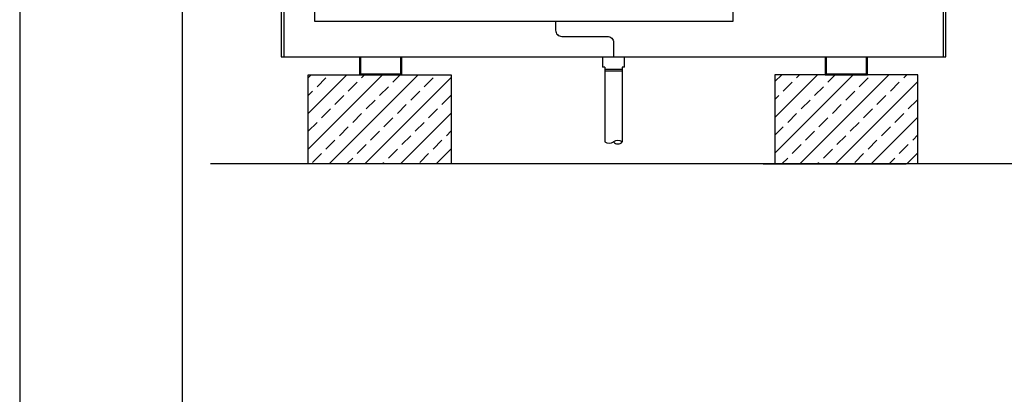
# Model space of a CAD drawing. Units: millimetres. Extents: x -9579 to 142118, y -26656 to 119761.
# Drawn here: x 50877 to 51090, y 30816 to 30896 of the extents above; entities that cross this region are included whole.
import ezdxf

# ---------------------------------------------------------------- set-up
doc = ezdxf.new("R2010")
doc.units = ezdxf.units.MM
doc.header["$LTSCALE"] = 2.8
doc.layers.add('LIVELLO_1', color=200, linetype='Continuous')

msp = doc.modelspace()

# ---------------------------------------------------------------- hatches: boundary and pattern name
at = {"layer": 'LIVELLO_1'}
h = msp.add_hatch(dxfattribs=at)
h.set_pattern_fill('ANSI33', color=0, scale=0.856774)
h.set_pattern_definition([(45, (-165361.4416, 12158.432), (-3.8470253, 3.8470253), []), (45, (-165357.5945, 12158.432), (-3.8470253, 3.8470253), [2.72025768, -1.36012884])])
h.paths.add_polyline_path([(50970.34, 30884.47), (50970.34, 30865.28), (50939.5, 30865.28), (50939.5, 30884.47)])
h = msp.add_hatch(dxfattribs=at)
h.set_pattern_fill('ANSI33', color=0, scale=0.856774)
h.set_pattern_definition([(45, (-165336.9505, 12158.432), (-3.8470253, 3.8470253), []), (45, (-165333.1034, 12158.432), (-3.8470253, 3.8470253), [2.72025768, -1.36012884])])
h.paths.add_polyline_path([(51040.07, 30884.47), (51040.07, 30865.28), (51070.9, 30865.28), (51070.9, 30884.47)])

# ---------------------------------------------------------------- linework, layer by layer
at = {"color": 255, "ltscale": 0.7}
for p in [(50877.34, 31335.31), (50877.34, 31300.31)]:
    msp.add_line(p, (50877.34, 30295.81), dxfattribs=at)
at = {"color": 0, "ltscale": 0.7}
msp.add_line((50912.34, 31300.31), (50912.34, 30330.81), dxfattribs=at)
at = {"layer": 'LIVELLO_1', "color": 0}
for p, q in [((50933.7, 30957.82), (50933.7, 30888.36)), ((50934.22, 30957.8), (50934.22, 30888.4)), ((51076.39, 30889.62), (51076.39, 30957.8)), ((51076.91, 30888.36), (51076.91, 30957.82)), ((51076.91, 30888.36), (51076.91, 30957.82)), ((50933.7, 30899.24), (50933.7, 30894.91)), ((50933.7, 30894.91), (50933.7, 30893.92)), ((50933.7, 30893.92), (50933.7, 30889.58)), ((50933.7, 30889.58), (50933.7, 30888.59)), ((50933.7, 30888.59), (50933.7, 30888.36)), ((50933.7, 30888.36), (50933.72, 30888.36)), ((50933.72, 30888.36), (50933.78, 30888.36)), ((50933.78, 30888.36), (50933.8, 30888.36)), ((50933.8, 30888.36), (50933.91, 30888.36)), ((50933.91, 30888.36), (50934.06, 30888.36)), ((50934.06, 30888.36), (50934.22, 30888.36)), ((50934.22, 30888.4), (50934.22, 30888.36)), ((50934.22, 30888.36), (51049.36, 30888.36)), ((50950.58, 30888.36), (50950.58, 30886.33)), ((50950.84, 30886.33), (50950.84, 30888.36)), ((50959.41, 30888.36), (50959.41, 30887.9)), ((50959.67, 30887.92), (50959.67, 30888.36)), ((51002.93, 30888.36), (51002.93, 30886.11)), ((51007.68, 30886.11), (51007.68, 30888.36)), ((51049.36, 30888.36), (51076.39, 30888.36)), ((51050.94, 30888.36), (51050.94, 30886.33)), ((51051.2, 30886.33), (51051.2, 30888.36)), ((51059.77, 30888.36), (51059.77, 30887.9)), ((51060.03, 30887.92), (51060.03, 30888.36)), ((51076.39, 30888.37), (51076.39, 30889.62)), ((51076.39, 30888.36), (51076.39, 30888.37)), ((51076.39, 30888.36), (51076.55, 30888.36)), ((51076.39, 30888.36), (51076.39, 30888.36)), ((51076.55, 30888.36), (51076.7, 30888.36)), ((51076.7, 30888.36), (51076.81, 30888.36)), ((51076.81, 30888.36), (51076.83, 30888.36)), ((51076.83, 30888.36), (51076.88, 30888.36)), ((51076.88, 30888.36), (51076.91, 30888.36)), ((50950.58, 30886.33), (50950.58, 30886.24)), ((50950.58, 30886.24), (50950.84, 30886.24)), ((50950.58, 30886.24), (50950.58, 30884.47)), ((50950.72, 30886.24), (50950.58, 30886.24)), ((50950.84, 30886.24), (50950.72, 30886.24)), ((50950.84, 30886.24), (50950.84, 30886.33)), ((50950.84, 30884.6), (50950.84, 30886.24)), ((50959.41, 30887.9), (50959.41, 30887.41)), ((50959.41, 30887.41), (50959.41, 30886.91)), ((50959.41, 30886.91), (50959.41, 30886.33)), ((50959.41, 30886.33), (50959.41, 30886.24)), ((50959.41, 30886.24), (50959.67, 30886.24)), ((50959.52, 30886.24), (50959.41, 30886.24)), ((50959.41, 30886.24), (50959.41, 30884.6)), ((50959.67, 30886.24), (50959.52, 30886.24)), ((50959.67, 30887.39), (50959.67, 30887.92)), ((50959.67, 30886.86), (50959.67, 30887.39)), ((50959.67, 30886.33), (50959.67, 30886.86)), ((50959.67, 30886.24), (50959.67, 30886.33)), ((50959.67, 30884.47), (50959.67, 30886.24)), ((51003.43, 30886.11), (51002.93, 30886.11)), ((51003.43, 30886.11), (51003.43, 30870.01)), ((51007.18, 30886.11), (51007.18, 30870.01)), ((51007.68, 30886.11), (51007.18, 30886.11)), ((51050.94, 30886.33), (51050.94, 30886.24)), ((51050.94, 30886.24), (51051.2, 30886.24)), ((51050.94, 30886.24), (51050.94, 30884.47)), ((51051.09, 30886.24), (51050.94, 30886.24)), ((51051.2, 30886.24), (51051.09, 30886.24)), ((51051.2, 30886.24), (51051.2, 30886.33)), ((51051.2, 30884.6), (51051.2, 30886.24)), ((51059.77, 30887.9), (51059.77, 30887.41)), ((51059.77, 30887.41), (51059.77, 30886.91)), ((51059.77, 30886.91), (51059.77, 30886.33)), ((51059.77, 30886.33), (51059.77, 30886.24)), ((51059.77, 30886.24), (51060.03, 30886.24)), ((51059.88, 30886.24), (51059.77, 30886.24)), ((51059.77, 30886.24), (51059.77, 30884.6)), ((51060.03, 30886.24), (51059.88, 30886.24)), ((51060.03, 30887.39), (51060.03, 30887.92)), ((51060.03, 30886.86), (51060.03, 30887.39)), ((51060.03, 30886.33), (51060.03, 30886.86)), ((51060.03, 30886.24), (51060.03, 30886.33)), ((51060.03, 30884.47), (51060.03, 30886.24)), ((50939.5, 30865.28), (50939.5, 30884.47)), ((50939.5, 30884.47), (50970.34, 30884.47)), ((50950.58, 30884.47), (50953.82, 30884.47)), ((50953.82, 30884.6), (50950.84, 30884.6)), ((50953.89, 30884.6), (50953.82, 30884.6)), ((50953.82, 30884.55), (50953.82, 30884.6)), ((50953.82, 30884.47), (50953.82, 30884.55)), ((50953.82, 30884.47), (50953.89, 30884.47)), ((50954.07, 30884.6), (50953.89, 30884.6)), ((50953.89, 30884.47), (50954.07, 30884.47)), ((50954.36, 30884.6), (50954.07, 30884.6)), ((50954.07, 30884.47), (50954.36, 30884.47)), ((50954.72, 30884.6), (50954.36, 30884.6)), ((50954.36, 30884.47), (50954.72, 30884.47)), ((50955.12, 30884.6), (50954.72, 30884.6)), ((50954.72, 30884.47), (50955.12, 30884.47)), ((50955.52, 30884.6), (50955.12, 30884.6)), ((50955.12, 30884.47), (50955.52, 30884.47)), ((50955.89, 30884.6), (50955.52, 30884.6)), ((50955.52, 30884.47), (50955.89, 30884.47)), ((50956.17, 30884.6), (50955.89, 30884.6)), ((50955.89, 30884.47), (50956.17, 30884.47)), ((50956.36, 30884.6), (50956.17, 30884.6)), ((50956.17, 30884.47), (50956.36, 30884.47)), ((50956.42, 30884.6), (50956.36, 30884.6)), ((50956.36, 30884.47), (50956.42, 30884.47)), ((50956.42, 30884.6), (50956.42, 30884.51)), ((50959.41, 30884.6), (50956.42, 30884.6)), ((50956.42, 30884.51), (50956.42, 30884.47)), ((50956.42, 30884.47), (50959.67, 30884.47)), ((50970.34, 30884.47), (50970.34, 30865.28)), ((51003.43, 30885.7), (51007.18, 30885.7)), ((51003.43, 30885.31), (51007.18, 30885.31)), ((51070.9, 30884.47), (51040.07, 30884.47)), ((51040.07, 30884.47), (51040.07, 30865.28)), ((51050.94, 30884.47), (51054.19, 30884.47)), ((51054.19, 30884.6), (51051.2, 30884.6)), ((51054.25, 30884.6), (51054.19, 30884.6)), ((51054.19, 30884.55), (51054.19, 30884.6)), ((51054.19, 30884.47), (51054.19, 30884.55)), ((51054.19, 30884.47), (51054.25, 30884.47)), ((51054.44, 30884.6), (51054.25, 30884.6)), ((51054.25, 30884.47), (51054.44, 30884.47)), ((51054.72, 30884.6), (51054.44, 30884.6)), ((51054.44, 30884.47), (51054.72, 30884.47)), ((51055.08, 30884.6), (51054.72, 30884.6)), ((51054.72, 30884.47), (51055.08, 30884.47)), ((51055.49, 30884.6), (51055.08, 30884.6)), ((51055.08, 30884.47), (51055.49, 30884.47)), ((51055.89, 30884.6), (51055.49, 30884.6)), ((51055.49, 30884.47), (51055.89, 30884.47)), ((51056.25, 30884.6), (51055.89, 30884.6)), ((51055.89, 30884.47), (51056.25, 30884.47)), ((51056.54, 30884.6), (51056.25, 30884.6)), ((51056.25, 30884.47), (51056.54, 30884.47)), ((51056.72, 30884.6), (51056.54, 30884.6)), ((51056.54, 30884.47), (51056.72, 30884.47)), ((51056.78, 30884.6), (51056.72, 30884.6)), ((51056.72, 30884.47), (51056.78, 30884.47)), ((51056.78, 30884.6), (51056.78, 30884.51)), ((51059.77, 30884.6), (51056.78, 30884.6)), ((51056.78, 30884.51), (51056.78, 30884.47)), ((51056.78, 30884.47), (51060.03, 30884.47)), ((51070.9, 30865.28), (51070.9, 30884.47)), ((51130.21, 30865.28), (50918.43, 30865.28)), ((51037.55, 30865.28), (51068.39, 30865.28))]:
    msp.add_line(p, q, dxfattribs=at)
msp.add_lwpolyline([(50940.84, 30900.84), (50940.84, 30896.06), (51031.11, 30896.06), (51031.11, 30900.84)], dxfattribs=at)
msp.add_lwpolyline([(50992.81, 30896.06), (50992.81, 30894.06, 0.414214), (50994.13, 30892.75), (51003.99, 30892.75, -0.414214), (51005.3, 30891.44), (51005.3, 30888.36)], format="xyb", dxfattribs=at)
for centre, radius, start, end in [((51004.37, 30871.44), 1.71, 236.8339, 303.1661), ((51006.24, 30868.57), 1.71, 56.8339, 123.1661), ((51006.24, 30870.73), 1.18, 217.5707, 322.4293)]:
    msp.add_arc(centre, radius, start, end, dxfattribs=at)

doc.saveas('drawing.dxf')
